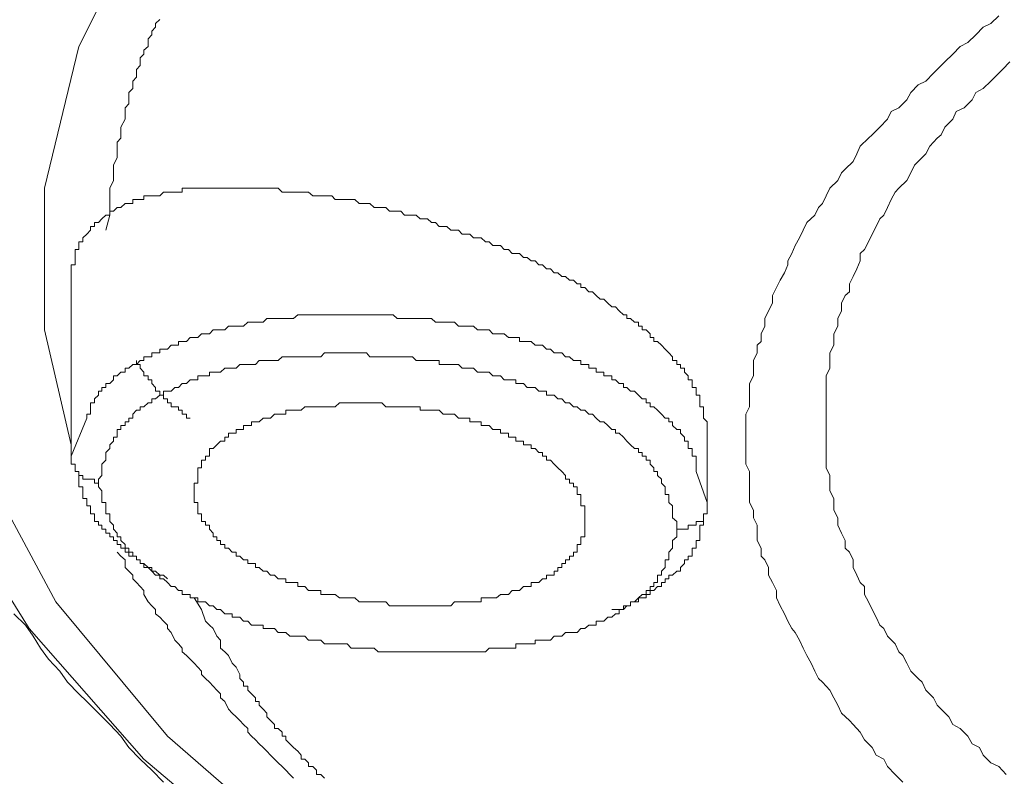
# Model space of a CAD drawing. Units: inches. Extents: x 6.9 to 89.9, y 222 to 281.2.
# Drawn here: x 73 to 74.1, y 263.7 to 264.5 of the extents above; entities that cross this region are included whole.
import ezdxf

# ---------------------------------------------------------------- set-up
doc = ezdxf.new("R2010")
doc.units = ezdxf.units.IN
doc.header["$MEASUREMENT"] = 0
doc.layers.add('图层 1', color=7, linetype='Continuous')

msp = doc.modelspace()

# ---------------------------------------------------------------- linework, layer by layer
at = {"layer": '图层 1', "lineweight": 9}
for points in [[(74.0975, 263.1755), (73.98, 263.2148), (73.7233, 263.3188), (73.4935, 263.4363), (73.2934, 263.5667), (73.1239, 263.71), (72.9936, 263.858), (72.8937, 264.0189), (72.8372, 264.1839), (72.8155, 264.3491), (72.8372, 264.5143), (72.8937, 264.6748), (72.9936, 264.8359), (73.1239, 264.9881), (73.2934, 265.127), (73.4935, 265.2575), (73.7233, 265.375), (73.98, 265.4794), (74.2625, 265.5662), (74.5577, 265.6315), (74.8705, 265.6837), (75.1882, 265.714), (75.5141, 265.7225)], [(75.5141, 265.5573), (75.2009, 265.5445), (74.8926, 265.5183), (74.5929, 265.4661), (74.3062, 265.3969), (74.041, 265.3139), (73.7977, 265.2097), (73.5848, 265.0922), (73.3981, 264.9618), (73.2458, 264.8228), (73.1287, 264.6748), (73.0501, 264.5184), (73.0112, 264.3577), (73.0112, 264.197), (73.0415, 264.0664)], [(73.0805, 264.31), (73.0853, 264.3272), (73.0853, 264.3403), (73.0853, 264.3491), (73.0853, 264.3577), (73.0894, 264.3665), (73.0894, 264.3751), (73.0894, 264.384), (73.0936, 264.3926), (73.0936, 264.4014), (73.0936, 264.4099), (73.0977, 264.4144), (73.0977, 264.4185), (73.0977, 264.423), (73.0977, 264.4271), (73.1025, 264.4359), (73.1025, 264.4404), (73.1025, 264.4447), (73.1025, 264.4491), (73.1066, 264.4533), (73.1066, 264.4579), (73.1066, 264.4621), (73.1066, 264.4665), (73.1111, 264.4707), (73.1111, 264.475), (73.1111, 264.4793), (73.1156, 264.4838), (73.1156, 264.4882), (73.1156, 264.4924), (73.1197, 264.4969), (73.1197, 264.501), (73.1197, 264.5056), (73.1239, 264.51), (73.1239, 264.5143), (73.1287, 264.5184), (73.1287, 264.5229), (73.1287, 264.5272), (73.1328, 264.5318), (73.1328, 264.536), (73.137, 264.5403), (73.137, 264.5446), (73.1418, 264.5491)], [(73.9845, 263.684), (73.9758, 263.6926), (73.9672, 263.7016), (73.9628, 263.71), (73.9541, 263.7143), (73.9497, 263.7231), (73.9411, 263.7319), (73.9362, 263.7407), (73.928, 263.7493), (73.9238, 263.7536), (73.9149, 263.7622), (73.9107, 263.771), (73.9063, 263.7796), (73.9018, 263.7882), (73.8932, 263.7972), (73.8887, 263.8013), (73.8846, 263.8097), (73.8804, 263.8189), (73.8756, 263.8275), (73.8715, 263.8359), (73.8673, 263.8449), (73.8625, 263.8535), (73.8584, 263.858), (73.8542, 263.8666), (73.8501, 263.875), (73.8453, 263.884), (73.8411, 263.8928), (73.8411, 263.9014), (73.8367, 263.9102), (73.8322, 263.9186), (73.8322, 263.9274), (73.8281, 263.9362), (73.8239, 263.9403), (73.8239, 263.9493), (73.8191, 263.9579), (73.8191, 263.9665), (73.8191, 263.9753), (73.815, 263.9839), (73.815, 263.9925), (73.8105, 264.0013), (73.8105, 264.0101), (73.8105, 264.0189), (73.8105, 264.0275), (73.8105, 264.0363), (73.8063, 264.0447), (73.8063, 264.0536), (73.8063, 264.0578), (73.8063, 264.0664), (73.8063, 264.0752), (73.8063, 264.0841), (73.8063, 264.0926), (73.8063, 264.1014), (73.8105, 264.1098), (73.8105, 264.1186), (73.8105, 264.1275), (73.8105, 264.1362), (73.815, 264.1448), (73.815, 264.1534), (73.815, 264.1622), (73.8191, 264.1708), (73.8191, 264.1796), (73.8239, 264.1839), (73.8239, 264.1925), (73.8281, 264.2014), (73.8281, 264.2101), (73.8322, 264.2187), (73.8367, 264.2275), (73.8367, 264.2361), (73.8411, 264.2449), (73.8453, 264.2535), (73.8501, 264.2619), (73.8542, 264.2709), (73.8542, 264.2753), (73.8584, 264.2838), (73.8625, 264.2926), (73.8673, 264.3014), (73.8715, 264.31), (73.8756, 264.3189), (73.8846, 264.3272), (73.8887, 264.3358), (73.8932, 264.3403), (73.8976, 264.3491), (73.9018, 264.3577), (73.9107, 264.3665), (73.9149, 264.3751), (73.919, 264.3794), (73.928, 264.3882), (73.9324, 264.3968), (73.9362, 264.4056), (73.9455, 264.4144), (73.9497, 264.4185), (73.9583, 264.4271), (73.9672, 264.4359), (73.9714, 264.4447), (73.98, 264.4491), (73.9889, 264.4579), (73.9934, 264.4665), (74.0017, 264.475), (74.0106, 264.4793), (74.0193, 264.4882), (74.0279, 264.4969), (74.032, 264.501), (74.041, 264.51), (74.0496, 264.5184), (74.0582, 264.5229), (74.0671, 264.5318), (74.0754, 264.5403), (74.0844, 264.5446), (74.0933, 264.5534)], [(74.1057, 264.501), (74.0975, 264.4924), (74.0888, 264.4838), (74.0844, 264.4793), (74.0754, 264.4707), (74.0671, 264.4665), (74.063, 264.4579), (74.0541, 264.4491), (74.0451, 264.4447), (74.041, 264.4359), (74.032, 264.4271), (74.0279, 264.4185), (74.0234, 264.4144), (74.0151, 264.4056), (74.0106, 264.3968), (74.0017, 264.3882), (73.9976, 264.384), (73.9934, 264.3751), (73.9889, 264.3665), (73.98, 264.3577), (73.9758, 264.3532), (73.9714, 264.3448), (73.9672, 264.3358), (73.9628, 264.3272), (73.9583, 264.3231), (73.9541, 264.3144), (73.9497, 264.3055), (73.9455, 264.297), (73.9411, 264.2881), (73.9362, 264.2838), (73.9362, 264.2753), (73.9324, 264.2664), (73.928, 264.2576), (73.9238, 264.2492), (73.9238, 264.2402), (73.919, 264.2361), (73.9149, 264.2275), (73.9149, 264.2187), (73.9107, 264.2101), (73.9107, 264.2014), (73.9063, 264.1925), (73.9063, 264.1839), (73.9063, 264.1796), (73.9018, 264.1708), (73.9018, 264.1622), (73.9018, 264.1534), (73.8976, 264.1448), (73.8976, 264.1362), (73.8976, 264.1275), (73.8976, 264.1229), (73.8976, 264.1143), (73.8976, 264.1058), (73.8976, 264.0969), (73.8976, 264.0884), (73.8976, 264.0797), (73.8976, 264.0709), (73.8976, 264.0623), (73.8976, 264.0578), (73.8976, 264.049), (73.8976, 264.0406), (73.9018, 264.0319), (73.9018, 264.023), (73.9018, 264.0142), (73.9063, 264.0056), (73.9063, 264.0013), (73.9063, 263.9925), (73.9107, 263.9839), (73.9107, 263.9753), (73.9149, 263.9665), (73.919, 263.9579), (73.919, 263.9493), (73.9238, 263.9448), (73.928, 263.9362), (73.928, 263.9274), (73.9324, 263.9186), (73.9362, 263.9102), (73.9411, 263.9057), (73.9411, 263.8969), (73.9455, 263.8885), (73.9497, 263.8797), (73.9541, 263.8711), (73.9583, 263.8621), (73.9628, 263.858), (73.9672, 263.8494), (73.9758, 263.8406), (73.98, 263.8318), (73.9845, 263.8275), (73.9889, 263.8189), (73.9934, 263.8097), (74.0017, 263.8013), (74.0062, 263.7972), (74.0106, 263.7882), (74.0193, 263.7796), (74.0234, 263.771), (74.0279, 263.7667), (74.0368, 263.7579), (74.041, 263.7493), (74.0496, 263.7448), (74.0582, 263.736), (74.063, 263.7274), (74.0713, 263.7231), (74.0754, 263.7143), (74.0844, 263.7057), (74.0933, 263.7016), (74.1016, 263.6926)], [(73.7626, 264.0752), (73.7626, 264.0797), (73.7626, 264.0841), (73.7626, 264.0884), (73.7626, 264.0926), (73.7585, 264.0969), (73.7585, 264.1014), (73.7585, 264.1058), (73.7585, 264.1098), (73.7543, 264.1098), (73.7543, 264.1143), (73.7543, 264.1186), (73.7543, 264.1229), (73.7502, 264.1229), (73.7502, 264.1275), (73.7502, 264.1317), (73.7454, 264.1317), (73.7454, 264.1362), (73.7454, 264.1403), (73.7412, 264.1403), (73.7412, 264.1448), (73.7368, 264.1491), (73.7368, 264.1534), (73.7323, 264.1534), (73.7323, 264.1577), (73.7281, 264.1577), (73.7281, 264.1622), (73.7233, 264.1622), (73.7233, 264.1665), (73.7192, 264.1708), (73.7151, 264.1751), (73.7109, 264.1796), (73.7064, 264.1839), (73.702, 264.1839), (73.702, 264.1882), (73.6978, 264.1882), (73.6978, 264.1925), (73.6933, 264.197), (73.6889, 264.197), (73.6889, 264.2014), (73.6847, 264.2014), (73.6847, 264.2056), (73.6803, 264.2056), (73.6758, 264.2101), (73.6716, 264.2101), (73.6716, 264.2142), (73.6675, 264.2142), (73.6627, 264.2187), (73.6586, 264.223), (73.6544, 264.223), (73.6499, 264.2275), (73.6455, 264.2318), (73.6413, 264.2318), (73.6368, 264.2361), (73.6324, 264.2402), (73.6282, 264.2402), (73.6238, 264.2449), (73.6193, 264.2449), (73.6193, 264.2492), (73.6151, 264.2492), (73.611, 264.2535), (73.6065, 264.2535), (73.6021, 264.2576), (73.5976, 264.2576), (73.5934, 264.2619), (73.589, 264.2619), (73.5848, 264.2664), (73.5803, 264.2664), (73.5759, 264.2709), (73.5717, 264.2709), (73.5676, 264.2753), (73.5631, 264.2753), (73.5586, 264.2793), (73.5542, 264.2793), (73.5497, 264.2838), (73.5456, 264.2838), (73.5414, 264.2838), (73.5373, 264.2881), (73.5325, 264.2881), (73.5283, 264.2926), (73.5238, 264.2926), (73.5194, 264.2926), (73.5152, 264.297), (73.5111, 264.297), (73.5063, 264.3014), (73.5021, 264.3014), (73.4977, 264.3014), (73.4935, 264.3055), (73.4891, 264.3055), (73.4849, 264.3055), (73.4804, 264.31), (73.476, 264.31), (73.4718, 264.31), (73.4674, 264.3144), (73.4632, 264.3144), (73.4587, 264.3144), (73.4546, 264.3189), (73.4498, 264.3189), (73.4456, 264.3231), (73.4415, 264.3231), (73.437, 264.3231), (73.4326, 264.3272), (73.4284, 264.3272), (73.4236, 264.3272), (73.4195, 264.3272), (73.4153, 264.3317), (73.4109, 264.3317), (73.4064, 264.3317), (73.4022, 264.3317), (73.3981, 264.3358), (73.3936, 264.3358), (73.3895, 264.3358), (73.385, 264.3358), (73.3802, 264.3403), (73.3761, 264.3403), (73.3719, 264.3403), (73.3678, 264.3403), (73.363, 264.3448), (73.3588, 264.3448), (73.3544, 264.3448), (73.3499, 264.3448), (73.3457, 264.3448), (73.3409, 264.3448), (73.3368, 264.3491), (73.3326, 264.3491), (73.3285, 264.3491), (73.3244, 264.3491), (73.3196, 264.3491), (73.3154, 264.3491), (73.3106, 264.3532), (73.3065, 264.3532), (73.3023, 264.3532), (73.2982, 264.3532), (73.2934, 264.3532), (73.2892, 264.3532), (73.2848, 264.3532), (73.2806, 264.3532), (73.2761, 264.3577), (73.272, 264.3577), (73.2672, 264.3577), (73.2631, 264.3577), (73.2589, 264.3577), (73.2544, 264.3577), (73.2503, 264.3577), (73.2458, 264.3577), (73.2417, 264.3577), (73.2369, 264.3577), (73.2327, 264.3577), (73.2286, 264.3577), (73.2241, 264.3577), (73.2196, 264.3577), (73.2155, 264.3577), (73.2107, 264.3577), (73.2066, 264.3577), (73.2024, 264.3577), (73.1983, 264.3577), (73.1935, 264.3577), (73.1893, 264.3577), (73.1849, 264.3577), (73.1807, 264.3577), (73.1762, 264.3577), (73.1721, 264.3577), (73.1673, 264.3577), (73.1673, 264.3532), (73.1631, 264.3532), (73.159, 264.3532), (73.1549, 264.3532), (73.1504, 264.3532), (73.1459, 264.3532), (73.1418, 264.3491), (73.137, 264.3491), (73.1328, 264.3491), (73.1287, 264.3491), (73.1239, 264.3491), (73.1239, 264.3448), (73.1197, 264.3448), (73.1156, 264.3448), (73.1111, 264.3448), (73.1111, 264.3403), (73.1066, 264.3403), (73.1025, 264.3403), (73.0977, 264.3358), (73.0936, 264.3358), (73.0894, 264.3317), (73.0853, 264.3317), (73.0853, 264.3272), (73.0805, 264.3272), (73.0763, 264.3231), (73.0722, 264.3189), (73.0677, 264.3189), (73.0677, 264.3144), (73.0632, 264.3144), (73.0632, 264.31), (73.0591, 264.3055), (73.0546, 264.3014), (73.0546, 264.297), (73.0501, 264.297), (73.0501, 264.2926), (73.0501, 264.2881), (73.046, 264.2881), (73.046, 264.2838), (73.046, 264.2793), (73.046, 264.2753), (73.046, 264.2709), (73.0415, 264.2709), (73.0415, 264.2664), (73.0415, 264.2619), (73.0415, 264.2576)], [(73.0415, 264.2576), (73.0415, 264.0536)], [(73.7502, 264.0363), (73.7502, 264.0406), (73.7502, 264.0447), (73.7502, 264.049), (73.7502, 264.0536), (73.7454, 264.0536), (73.7454, 264.0578), (73.7454, 264.0623), (73.7412, 264.0623), (73.7412, 264.0664), (73.7412, 264.0709), (73.7368, 264.0709), (73.7368, 264.0752), (73.7323, 264.0797), (73.7323, 264.0841), (73.7281, 264.0841), (73.7233, 264.0884), (73.7233, 264.0926), (73.7192, 264.0926), (73.7192, 264.0969), (73.7151, 264.0969), (73.7109, 264.1014), (73.7064, 264.1058), (73.702, 264.1098), (73.6978, 264.1098), (73.6978, 264.1143), (73.6933, 264.1143), (73.6933, 264.1186), (73.6889, 264.1186), (73.6847, 264.1229), (73.6803, 264.1275), (73.6758, 264.1275), (73.6716, 264.1317), (73.6675, 264.1317), (73.6675, 264.1362), (73.6627, 264.1362), (73.6586, 264.1403), (73.6544, 264.1403), (73.6544, 264.1448), (73.6499, 264.1448), (73.6455, 264.1448), (73.6455, 264.1491), (73.6413, 264.1491), (73.6368, 264.1491), (73.6368, 264.1534), (73.6324, 264.1534), (73.6282, 264.1534), (73.6282, 264.1577), (73.6238, 264.1577), (73.6193, 264.1577), (73.6193, 264.1622), (73.6151, 264.1622), (73.611, 264.1622), (73.6065, 264.1665), (73.6021, 264.1665), (73.5976, 264.1708), (73.5934, 264.1708), (73.589, 264.1708), (73.5848, 264.1751), (73.5803, 264.1751), (73.5759, 264.1796), (73.5717, 264.1796), (73.5676, 264.1796), (73.5631, 264.1839), (73.5586, 264.1839), (73.5542, 264.1839), (73.5497, 264.1839), (73.5497, 264.1882), (73.5456, 264.1882), (73.5414, 264.1882), (73.5373, 264.1882), (73.5325, 264.1925), (73.5283, 264.1925), (73.5238, 264.1925), (73.5194, 264.1925), (73.5152, 264.197), (73.5111, 264.197), (73.5063, 264.197), (73.5021, 264.197), (73.4977, 264.2014), (73.4935, 264.2014), (73.4891, 264.2014), (73.4849, 264.2014), (73.4804, 264.2014), (73.476, 264.2056), (73.4718, 264.2056), (73.4674, 264.2056), (73.4632, 264.2056), (73.4587, 264.2056), (73.4546, 264.2056), (73.4498, 264.2101), (73.4456, 264.2101), (73.4415, 264.2101), (73.437, 264.2101), (73.4326, 264.2101), (73.4284, 264.2101), (73.4236, 264.2101), (73.4195, 264.2101), (73.4153, 264.2101), (73.4109, 264.2101), (73.4064, 264.2142), (73.4022, 264.2142), (73.3981, 264.2142), (73.3936, 264.2142), (73.3895, 264.2142), (73.385, 264.2142), (73.3802, 264.2142), (73.3761, 264.2142), (73.3719, 264.2142), (73.3678, 264.2142), (73.363, 264.2142), (73.3588, 264.2142), (73.3544, 264.2142), (73.3499, 264.2142), (73.3457, 264.2142), (73.3409, 264.2142), (73.3368, 264.2142), (73.3326, 264.2142), (73.3285, 264.2142), (73.3244, 264.2142), (73.3196, 264.2142), (73.3154, 264.2142), (73.3106, 264.2142), (73.3065, 264.2142), (73.3023, 264.2142), (73.2982, 264.2142), (73.2934, 264.2101), (73.2892, 264.2101), (73.2848, 264.2101), (73.2806, 264.2101), (73.2761, 264.2101), (73.272, 264.2101), (73.2672, 264.2101), (73.2631, 264.2101), (73.2589, 264.2056), (73.2544, 264.2056), (73.2503, 264.2056), (73.2458, 264.2056), (73.2417, 264.2056), (73.2369, 264.2014), (73.2327, 264.2014), (73.2286, 264.2014), (73.2241, 264.2014), (73.2196, 264.2014), (73.2155, 264.197), (73.2107, 264.197), (73.2066, 264.197), (73.2024, 264.197), (73.1983, 264.1925), (73.1935, 264.1925), (73.1893, 264.1925), (73.1849, 264.1882), (73.1807, 264.1882), (73.1762, 264.1882), (73.1721, 264.1839), (73.1673, 264.1839), (73.1631, 264.1839), (73.1631, 264.1796), (73.159, 264.1796), (73.1549, 264.1796), (73.1504, 264.1751), (73.1459, 264.1751), (73.1418, 264.1751), (73.1418, 264.1708), (73.137, 264.1708), (73.1328, 264.1708), (73.1328, 264.1665), (73.1287, 264.1665), (73.1239, 264.1665), (73.1239, 264.1622), (73.1197, 264.1622), (73.1156, 264.1577), (73.1111, 264.1577), (73.1066, 264.1534), (73.1025, 264.1534), (73.1025, 264.1491), (73.0977, 264.1491), (73.0936, 264.1448), (73.0894, 264.1448), (73.0894, 264.1403), (73.0853, 264.1362), (73.0805, 264.1362), (73.0805, 264.1317), (73.0763, 264.1317), (73.0763, 264.1275), (73.0722, 264.1275), (73.0722, 264.1229), (73.0677, 264.1186), (73.0677, 264.1143), (73.0632, 264.1143), (73.0632, 264.1098), (73.0632, 264.1058), (73.0632, 264.1014), (73.0591, 264.1014), (73.0591, 264.0969)], [(73.7281, 263.9708), (73.7281, 263.9753), (73.7281, 263.9796), (73.7233, 263.9839), (73.7233, 263.9884), (73.7233, 263.9925), (73.7233, 263.9972), (73.7192, 264.0013), (73.7192, 264.0056), (73.7192, 264.0101), (73.7151, 264.0101), (73.7151, 264.0142), (73.7151, 264.0189), (73.7109, 264.023), (73.7109, 264.0275), (73.7064, 264.0319), (73.7064, 264.0363), (73.702, 264.0363), (73.702, 264.0406), (73.6978, 264.0447), (73.6978, 264.049), (73.6933, 264.049), (73.6933, 264.0536), (73.6889, 264.0536), (73.6889, 264.0578), (73.6847, 264.0578), (73.6847, 264.0623), (73.6803, 264.0623), (73.6758, 264.0664), (73.6716, 264.0709), (73.6675, 264.0752), (73.6627, 264.0797), (73.6586, 264.0797), (73.6586, 264.0841), (73.6544, 264.0841), (73.6499, 264.0884), (73.6455, 264.0926), (73.6413, 264.0926), (73.6368, 264.0969), (73.6324, 264.1014), (73.6282, 264.1014), (73.6238, 264.1058), (73.6193, 264.1058), (73.6151, 264.1098), (73.611, 264.1098), (73.6065, 264.1143), (73.6021, 264.1143), (73.5976, 264.1186), (73.5934, 264.1186), (73.589, 264.1229), (73.5848, 264.1229), (73.5803, 264.1229), (73.5803, 264.1275), (73.5759, 264.1275), (73.5717, 264.1275), (73.5676, 264.1317), (73.5631, 264.1317), (73.5586, 264.1317), (73.5542, 264.1362), (73.5497, 264.1362), (73.5456, 264.1362), (73.5456, 264.1403), (73.5414, 264.1403), (73.5373, 264.1403), (73.5325, 264.1403), (73.5283, 264.1448), (73.5238, 264.1448), (73.5194, 264.1448), (73.5152, 264.1491), (73.5111, 264.1491), (73.5063, 264.1491), (73.5021, 264.1491), (73.4977, 264.1534), (73.4935, 264.1534), (73.4891, 264.1534), (73.4849, 264.1534), (73.4804, 264.1577), (73.476, 264.1577), (73.4718, 264.1577), (73.4674, 264.1577), (73.4632, 264.1577), (73.4587, 264.1577), (73.4587, 264.1622), (73.4546, 264.1622), (73.4498, 264.1622), (73.4456, 264.1622), (73.4415, 264.1622), (73.437, 264.1622), (73.4326, 264.1622), (73.4284, 264.1665), (73.4236, 264.1665), (73.4195, 264.1665), (73.4153, 264.1665), (73.4109, 264.1665), (73.4064, 264.1665), (73.4022, 264.1665), (73.3981, 264.1665), (73.3936, 264.1665), (73.3895, 264.1665), (73.385, 264.1665), (73.3802, 264.1665), (73.3761, 264.1708), (73.3719, 264.1708), (73.3678, 264.1708), (73.363, 264.1708), (73.3588, 264.1708), (73.3544, 264.1708), (73.3499, 264.1708), (73.3457, 264.1708), (73.3409, 264.1708), (73.3368, 264.1708), (73.3326, 264.1708), (73.3285, 264.1708), (73.3244, 264.1665), (73.3196, 264.1665), (73.3154, 264.1665), (73.3106, 264.1665), (73.3065, 264.1665), (73.3023, 264.1665), (73.2982, 264.1665), (73.2934, 264.1665), (73.2892, 264.1665), (73.2848, 264.1665), (73.2806, 264.1665), (73.2761, 264.1622), (73.272, 264.1622), (73.2672, 264.1622), (73.2631, 264.1622), (73.2589, 264.1622), (73.2544, 264.1622), (73.2503, 264.1577), (73.2458, 264.1577), (73.2417, 264.1577), (73.2369, 264.1577), (73.2327, 264.1577), (73.2286, 264.1534), (73.2241, 264.1534), (73.2196, 264.1534), (73.2155, 264.1534), (73.2107, 264.1491), (73.2066, 264.1491), (73.2024, 264.1491), (73.1983, 264.1491), (73.1983, 264.1448), (73.1935, 264.1448), (73.1893, 264.1448), (73.1849, 264.1448), (73.1849, 264.1403), (73.1807, 264.1403), (73.1762, 264.1403), (73.1721, 264.1362), (73.1673, 264.1362), (73.1631, 264.1317), (73.159, 264.1317), (73.1549, 264.1275), (73.1504, 264.1275), (73.1459, 264.1275), (73.1459, 264.1229), (73.1418, 264.1229), (73.137, 264.1186), (73.1328, 264.1186), (73.1328, 264.1143), (73.1287, 264.1143), (73.1239, 264.1098), (73.1197, 264.1098), (73.1197, 264.1058), (73.1156, 264.1058), (73.1111, 264.1014), (73.1111, 264.0969), (73.1066, 264.0969), (73.1066, 264.0926), (73.1025, 264.0926), (73.1025, 264.0884), (73.0977, 264.0884), (73.0977, 264.0841), (73.0936, 264.0841), (73.0936, 264.0797), (73.0936, 264.0752), (73.0894, 264.0752), (73.0894, 264.0709), (73.0853, 264.0664), (73.0853, 264.0623), (73.0805, 264.0578), (73.0805, 264.0536), (73.0805, 264.049), (73.0763, 264.0447), (73.0763, 264.0406), (73.0763, 264.0363), (73.0763, 264.0319), (73.0722, 264.0275), (73.0722, 264.023)], [(73.1762, 264.0969), (73.1721, 264.0969), (73.1721, 264.1014), (73.1673, 264.1014), (73.1673, 264.1058), (73.1631, 264.1058), (73.1631, 264.1098), (73.159, 264.1098), (73.1549, 264.1098), (73.1549, 264.1143), (73.1504, 264.1143), (73.1504, 264.1186), (73.1459, 264.1186), (73.1459, 264.1229), (73.1418, 264.1229), (73.1418, 264.1275), (73.137, 264.1275), (73.137, 264.1317), (73.1328, 264.1362), (73.1328, 264.1403), (73.1287, 264.1403), (73.1287, 264.1448), (73.1239, 264.1448), (73.1239, 264.1491), (73.1197, 264.1534), (73.1197, 264.1577), (73.1156, 264.1577), (73.1156, 264.1622)], [(73.1807, 264.0142), (73.1807, 264.0189), (73.1807, 264.023), (73.1849, 264.023), (73.1849, 264.0275), (73.1849, 264.0319), (73.1849, 264.0363), (73.1849, 264.0406), (73.1893, 264.0406), (73.1893, 264.0447), (73.1893, 264.049), (73.1935, 264.049), (73.1935, 264.0536), (73.1983, 264.0536), (73.1983, 264.0578), (73.1983, 264.0623), (73.2024, 264.0623), (73.2066, 264.0664), (73.2107, 264.0709), (73.2155, 264.0709), (73.2155, 264.0752), (73.2196, 264.0752), (73.2196, 264.0797), (73.2241, 264.0797), (73.2286, 264.0797), (73.2286, 264.0841), (73.2327, 264.0841), (73.2369, 264.0841), (73.2369, 264.0884), (73.2417, 264.0884), (73.2458, 264.0884), (73.2458, 264.0926), (73.2503, 264.0926), (73.2544, 264.0926), (73.2589, 264.0969), (73.2631, 264.0969), (73.2672, 264.0969), (73.272, 264.1014), (73.2761, 264.1014), (73.2806, 264.1014), (73.2848, 264.1014), (73.2848, 264.1058), (73.2892, 264.1058), (73.2934, 264.1058), (73.2982, 264.1058), (73.3023, 264.1058), (73.3065, 264.1098), (73.3106, 264.1098), (73.3154, 264.1098), (73.3196, 264.1098), (73.3244, 264.1098), (73.3285, 264.1098), (73.3326, 264.1098), (73.3368, 264.1098), (73.3409, 264.1098), (73.3457, 264.1143), (73.3499, 264.1143), (73.3544, 264.1143), (73.3588, 264.1143), (73.363, 264.1143), (73.3678, 264.1143), (73.3719, 264.1143), (73.3761, 264.1143), (73.3802, 264.1143), (73.385, 264.1143), (73.3895, 264.1143), (73.3936, 264.1143), (73.3981, 264.1098), (73.4022, 264.1098), (73.4064, 264.1098), (73.4109, 264.1098), (73.4153, 264.1098), (73.4195, 264.1098), (73.4236, 264.1098), (73.4284, 264.1098), (73.4326, 264.1098), (73.437, 264.1098), (73.437, 264.1058), (73.4415, 264.1058), (73.4456, 264.1058), (73.4498, 264.1058), (73.4546, 264.1058), (73.4587, 264.1058), (73.4632, 264.1014), (73.4674, 264.1014), (73.4718, 264.1014), (73.476, 264.1014), (73.4804, 264.0969), (73.4849, 264.0969), (73.4891, 264.0969), (73.4935, 264.0969), (73.4935, 264.0926), (73.4977, 264.0926), (73.5021, 264.0926), (73.5063, 264.0926), (73.5063, 264.0884), (73.5111, 264.0884), (73.5152, 264.0884), (73.5194, 264.0841), (73.5238, 264.0841), (73.5283, 264.0841), (73.5283, 264.0797), (73.5325, 264.0797), (73.5373, 264.0797), (73.5373, 264.0752), (73.5414, 264.0752), (73.5456, 264.0752), (73.5456, 264.0709), (73.5497, 264.0709), (73.5542, 264.0709), (73.5542, 264.0664), (73.5586, 264.0664), (73.5631, 264.0664), (73.5631, 264.0623), (73.5676, 264.0623), (73.5717, 264.0578), (73.5759, 264.0578), (73.5759, 264.0536), (73.5803, 264.0536), (73.5803, 264.049), (73.5848, 264.049), (73.589, 264.0447), (73.5934, 264.0406), (73.5976, 264.0363), (73.6021, 264.0319), (73.6021, 264.0275), (73.6065, 264.0275), (73.6065, 264.023), (73.611, 264.023), (73.611, 264.0189), (73.6151, 264.0189), (73.6151, 264.0142), (73.6151, 264.0101), (73.6193, 264.0101), (73.6193, 264.0056), (73.6193, 264.0013), (73.6193, 263.9972), (73.6238, 263.9972), (73.6238, 263.9925), (73.6238, 263.9884), (73.6238, 263.9839), (73.6238, 263.9796), (73.6238, 263.9753), (73.6238, 263.9708), (73.6238, 263.9665), (73.6238, 263.9622), (73.6193, 263.9622), (73.6193, 263.9579), (73.6193, 263.9536), (73.6151, 263.9536), (73.6151, 263.9493), (73.6151, 263.9448), (73.611, 263.9448), (73.611, 263.9403), (73.6065, 263.9403), (73.6065, 263.9362), (73.6021, 263.9362), (73.6021, 263.9319), (73.5976, 263.9319), (73.5976, 263.9274), (73.5934, 263.9274), (73.5934, 263.9231), (73.589, 263.9231), (73.589, 263.9186), (73.5848, 263.9186), (73.5803, 263.9186), (73.5803, 263.9145), (73.5759, 263.9145), (73.5717, 263.9102), (73.5676, 263.9102), (73.5631, 263.9102), (73.5631, 263.9057), (73.5586, 263.9057), (73.5542, 263.9057), (73.5497, 263.9014), (73.5456, 263.9014), (73.5414, 263.9014), (73.5373, 263.8969), (73.5325, 263.8969), (73.5283, 263.8969), (73.5238, 263.8928), (73.5194, 263.8928), (73.5152, 263.8928), (73.5111, 263.8928), (73.5063, 263.8928), (73.5063, 263.8885), (73.5021, 263.8885), (73.4977, 263.8885), (73.4935, 263.8885), (73.4891, 263.8885), (73.4849, 263.8885), (73.4804, 263.8885), (73.476, 263.8885), (73.4718, 263.884), (73.4674, 263.884), (73.4632, 263.884), (73.4587, 263.884), (73.4546, 263.884), (73.4498, 263.884), (73.4456, 263.884), (73.4415, 263.884), (73.437, 263.884), (73.4326, 263.884), (73.4284, 263.884), (73.4236, 263.884), (73.4195, 263.884), (73.4153, 263.884), (73.4109, 263.884), (73.4064, 263.884), (73.4022, 263.884), (73.3981, 263.8885), (73.3936, 263.8885), (73.3895, 263.8885), (73.385, 263.8885), (73.3802, 263.8885), (73.3761, 263.8885), (73.3719, 263.8885), (73.3678, 263.8885), (73.363, 263.8928), (73.3588, 263.8928), (73.3544, 263.8928), (73.3499, 263.8928), (73.3457, 263.8928), (73.3409, 263.8969), (73.3368, 263.8969), (73.3326, 263.8969), (73.3285, 263.8969), (73.3244, 263.8969), (73.3244, 263.9014), (73.3196, 263.9014), (73.3154, 263.9014), (73.3106, 263.9014), (73.3065, 263.9057), (73.3023, 263.9057), (73.2982, 263.9057), (73.2982, 263.9102), (73.2934, 263.9102), (73.2892, 263.9102), (73.2848, 263.9102), (73.2848, 263.9145), (73.2806, 263.9145), (73.2761, 263.9145), (73.272, 263.9186), (73.2672, 263.9186), (73.2631, 263.9231), (73.2589, 263.9231), (73.2544, 263.9274), (73.2503, 263.9274), (73.2503, 263.9319), (73.2458, 263.9319), (73.2417, 263.9319), (73.2417, 263.9362), (73.2369, 263.9362), (73.2327, 263.9403), (73.2286, 263.9403), (73.2286, 263.9448), (73.2241, 263.9448), (73.2196, 263.9493), (73.2155, 263.9493), (73.2155, 263.9536), (73.2107, 263.9536), (73.2107, 263.9579), (73.2066, 263.9579), (73.2066, 263.9622), (73.2024, 263.9622), (73.2024, 263.9665), (73.1983, 263.9708), (73.1983, 263.9753), (73.1935, 263.9753), (73.1935, 263.9796), (73.1893, 263.9796), (73.1893, 263.9839), (73.1893, 263.9884), (73.1849, 263.9884), (73.1849, 263.9925), (73.1849, 263.9972), (73.1849, 264.0013), (73.1807, 264.0013), (73.1807, 264.0056), (73.1807, 264.0101), (73.1807, 264.0142), (73.1807, 264.0142)], [(73.0591, 264.0969), (73.0415, 264.0536)], [(73.7626, 264.0013), (73.7626, 264.0752)], [(74.0975, 263.2015), (73.9889, 263.2404), (73.7368, 263.3405), (73.5111, 263.4625), (73.3154, 263.5927), (73.1504, 263.736), (73.024, 263.8885), (72.9375, 264.049)], [(73.0722, 264.023), (73.0677, 264.023), (73.0677, 264.0275), (73.0632, 264.0275), (73.0591, 264.0275), (73.0546, 264.0275), (73.0546, 264.0319), (73.0501, 264.0319), (73.0501, 264.0363), (73.046, 264.0363), (73.046, 264.0406), (73.046, 264.0447), (73.0415, 264.0447), (73.0415, 264.049), (73.0415, 264.0536)], [(73.0501, 264.0363), (73.0501, 264.0319), (73.0501, 264.0275), (73.0501, 264.023), (73.0501, 264.0189), (73.0546, 264.0189), (73.0546, 264.0142), (73.0546, 264.0101), (73.0546, 264.0056), (73.0591, 264.0056), (73.0591, 264.0013), (73.0591, 263.9972), (73.0632, 263.9972), (73.0632, 263.9925), (73.0632, 263.9884), (73.0677, 263.9884), (73.0677, 263.9839), (73.0677, 263.9796), (73.0722, 263.9796), (73.0722, 263.9753), (73.0763, 263.9753), (73.0763, 263.9708), (73.0805, 263.9708), (73.0805, 263.9665), (73.0853, 263.9665), (73.0853, 263.9622), (73.0894, 263.9622), (73.0894, 263.9579), (73.0936, 263.9579), (73.0936, 263.9536), (73.0977, 263.9536), (73.0977, 263.9493), (73.1025, 263.9493), (73.1025, 263.9448), (73.1066, 263.9448), (73.1066, 263.9403), (73.1111, 263.9403), (73.1156, 263.9403), (73.1156, 263.9362), (73.1197, 263.9362), (73.1197, 263.9319), (73.1239, 263.9319), (73.1287, 263.9274), (73.1328, 263.9274), (73.1328, 263.9231), (73.137, 263.9231), (73.1418, 263.9186), (73.1459, 263.9186), (73.1504, 263.9145)], [(73.7626, 264.0013), (73.7502, 264.0363)], [(73.0722, 264.023), (73.0722, 264.0189), (73.0763, 264.0142), (73.0763, 264.0101), (73.0763, 264.0056), (73.0763, 264.0013), (73.0805, 264.0013), (73.0805, 263.9972), (73.0805, 263.9925), (73.0805, 263.9884), (73.0853, 263.9884), (73.0853, 263.9839), (73.0853, 263.9796), (73.0894, 263.9753), (73.0894, 263.9708), (73.0936, 263.9665), (73.0936, 263.9622), (73.0977, 263.9622), (73.0977, 263.9579), (73.1025, 263.9536), (73.1025, 263.9493), (73.1066, 263.9493), (73.1066, 263.9448), (73.1111, 263.9448), (73.1111, 263.9403), (73.1156, 263.9403), (73.1156, 263.9362), (73.1197, 263.9362), (73.1197, 263.9319), (73.1239, 263.9319), (73.1239, 263.9274), (73.1287, 263.9274), (73.1328, 263.9231), (73.137, 263.9186), (73.1418, 263.9186), (73.1418, 263.9145), (73.1459, 263.9145), (73.1504, 263.9102), (73.1549, 263.9057), (73.159, 263.9057), (73.1631, 263.9014), (73.1673, 263.9014), (73.1673, 263.8969), (73.1721, 263.8969), (73.1762, 263.8969), (73.1762, 263.8928), (73.1807, 263.8928), (73.1849, 263.8928), (73.1849, 263.8885), (73.1893, 263.8885), (73.1935, 263.8885), (73.1983, 263.884), (73.2024, 263.884), (73.2066, 263.8797), (73.2107, 263.8797), (73.2155, 263.875), (73.2196, 263.875), (73.2241, 263.875), (73.2241, 263.8711), (73.2286, 263.8711), (73.2327, 263.8711), (73.2369, 263.8666), (73.2417, 263.8666), (73.2458, 263.8621), (73.2503, 263.8621), (73.2544, 263.8621), (73.2589, 263.8621), (73.2589, 263.858), (73.2631, 263.858), (73.2672, 263.858), (73.272, 263.858), (73.2761, 263.8535), (73.2806, 263.8535), (73.2848, 263.8535), (73.2892, 263.8494), (73.2934, 263.8494), (73.2982, 263.8494), (73.3023, 263.8494), (73.3065, 263.8494), (73.3106, 263.8449), (73.3154, 263.8449), (73.3196, 263.8449), (73.3244, 263.8449), (73.3285, 263.8406), (73.3326, 263.8406), (73.3368, 263.8406), (73.3409, 263.8406), (73.3457, 263.8406), (73.3499, 263.8406), (73.3544, 263.8406), (73.3588, 263.8359), (73.363, 263.8359), (73.3678, 263.8359), (73.3719, 263.8359), (73.3761, 263.8359), (73.3802, 263.8359), (73.385, 263.8359), (73.3895, 263.8318), (73.3936, 263.8318), (73.3981, 263.8318), (73.4022, 263.8318), (73.4064, 263.8318), (73.4109, 263.8318), (73.4153, 263.8318), (73.4195, 263.8318), (73.4236, 263.8318), (73.4284, 263.8318), (73.4326, 263.8318), (73.437, 263.8318), (73.4415, 263.8318), (73.4456, 263.8318), (73.4498, 263.8318), (73.4546, 263.8318), (73.4587, 263.8318), (73.4632, 263.8318), (73.4674, 263.8318), (73.4718, 263.8318), (73.476, 263.8318), (73.4804, 263.8318), (73.4849, 263.8318), (73.4891, 263.8318), (73.4935, 263.8318), (73.4977, 263.8318), (73.5021, 263.8318), (73.5063, 263.8318), (73.5111, 263.8318), (73.5152, 263.8359), (73.5194, 263.8359), (73.5238, 263.8359), (73.5283, 263.8359), (73.5325, 263.8359), (73.5373, 263.8359), (73.5414, 263.8359), (73.5456, 263.8359), (73.5456, 263.8406), (73.5497, 263.8406), (73.5542, 263.8406), (73.5586, 263.8406), (73.5631, 263.8406), (73.5676, 263.8406), (73.5676, 263.8449), (73.5717, 263.8449), (73.5759, 263.8449), (73.5803, 263.8449), (73.5848, 263.8449), (73.589, 263.8494), (73.5934, 263.8494), (73.5976, 263.8494), (73.6021, 263.8535), (73.6065, 263.8535), (73.611, 263.8535), (73.6151, 263.8535), (73.6193, 263.858), (73.6238, 263.858), (73.6282, 263.8621), (73.6324, 263.8621), (73.6368, 263.8621), (73.6368, 263.8666), (73.6413, 263.8666), (73.6455, 263.8666), (73.6499, 263.8711), (73.6544, 263.8711), (73.6586, 263.875), (73.6627, 263.875), (73.6627, 263.8797), (73.6675, 263.8797), (73.6716, 263.884), (73.6758, 263.884), (73.6758, 263.8885), (73.6803, 263.8885), (73.6847, 263.8928), (73.6889, 263.8969), (73.6933, 263.8969), (73.6933, 263.9014), (73.6978, 263.9014), (73.6978, 263.9057), (73.702, 263.9057), (73.702, 263.9102), (73.7064, 263.9102), (73.7064, 263.9145), (73.7064, 263.9186), (73.7109, 263.9186), (73.7109, 263.9231), (73.7151, 263.9274), (73.7151, 263.9319), (73.7151, 263.9362), (73.7192, 263.9362), (73.7192, 263.9403), (73.7192, 263.9448), (73.7233, 263.9493), (73.7233, 263.9536), (73.7233, 263.9579), (73.7281, 263.9622), (73.7281, 263.9665), (73.7281, 263.9708)], [(73.7626, 264.0013), (73.7626, 263.9972), (73.7626, 263.9925), (73.7626, 263.9884), (73.7585, 263.9884), (73.7585, 263.9839), (73.7585, 263.9796), (73.7543, 263.9796), (73.7502, 263.9796), (73.7502, 263.9753), (73.7454, 263.9753), (73.7412, 263.9753), (73.7412, 263.9708), (73.7368, 263.9708), (73.7323, 263.9708), (73.7281, 263.9708)], [(73.6544, 263.8797), (73.6586, 263.8797), (73.6627, 263.8797), (73.6675, 263.8797), (73.6675, 263.884), (73.6716, 263.884), (73.6758, 263.884), (73.6758, 263.8885), (73.6803, 263.8885), (73.6847, 263.8885), (73.6847, 263.8928), (73.6889, 263.8928), (73.6933, 263.8928), (73.6933, 263.8969), (73.6978, 263.8969), (73.6978, 263.9014), (73.702, 263.9014), (73.7064, 263.9057), (73.7109, 263.9057), (73.7109, 263.9102), (73.7151, 263.9102), (73.7151, 263.9145), (73.7192, 263.9145), (73.7192, 263.9186), (73.7233, 263.9186), (73.7281, 263.9231), (73.7323, 263.9231), (73.7323, 263.9274), (73.7368, 263.9319), (73.7368, 263.9362), (73.7412, 263.9362), (73.7412, 263.9403), (73.7454, 263.9403), (73.7454, 263.9448), (73.7454, 263.9493), (73.7502, 263.9493), (73.7502, 263.9536), (73.7502, 263.9579), (73.7543, 263.9579), (73.7543, 263.9622), (73.7543, 263.9665), (73.7543, 263.9708), (73.7543, 263.9753), (73.7585, 263.9753), (73.7585, 263.9796), (73.7585, 263.9839)], [(73.0936, 263.9448), (73.0977, 263.9403), (73.1025, 263.9362), (73.1025, 263.9274), (73.1066, 263.9231), (73.1111, 263.9186), (73.1111, 263.9145), (73.1156, 263.9102), (73.1197, 263.9057), (73.1239, 263.9014), (73.1239, 263.8969), (73.1287, 263.8885), (73.1328, 263.884), (73.137, 263.8797), (73.137, 263.875), (73.1418, 263.8711), (73.1459, 263.8666), (73.1504, 263.8621), (73.1504, 263.858), (73.1549, 263.8535), (73.159, 263.8449), (73.1631, 263.8406), (73.1673, 263.8359), (73.1673, 263.8318), (73.1721, 263.8275), (73.1762, 263.8232), (73.1807, 263.8189), (73.1849, 263.8144), (73.1893, 263.8097), (73.1893, 263.8058), (73.1935, 263.8013), (73.1983, 263.7972), (73.2024, 263.7927), (73.2066, 263.7882), (73.2107, 263.7839), (73.2107, 263.7796), (73.2155, 263.7755), (73.2196, 263.7667), (73.2241, 263.7622), (73.2286, 263.7579), (73.2327, 263.7536), (73.2369, 263.7493), (73.2417, 263.7448), (73.2417, 263.7407), (73.2458, 263.736), (73.2503, 263.7319), (73.2544, 263.7274), (73.2589, 263.7231), (73.2631, 263.719), (73.2672, 263.7143), (73.272, 263.71), (73.2761, 263.7057), (73.2806, 263.7016), (73.2848, 263.6973), (73.2892, 263.6926), (73.2934, 263.6883)], [(73.3285, 263.6883), (73.3244, 263.6926), (73.3196, 263.6926), (73.3196, 263.6973), (73.3154, 263.7016), (73.3106, 263.7016), (73.3106, 263.7057), (73.3065, 263.71), (73.3023, 263.71), (73.3023, 263.7143), (73.2982, 263.719), (73.2934, 263.7231), (73.2892, 263.7274), (73.2848, 263.7319), (73.2848, 263.736), (73.2806, 263.736), (73.2806, 263.7407), (73.2761, 263.7448), (73.272, 263.7448), (73.272, 263.7493), (73.2672, 263.7536), (73.2631, 263.7579), (73.2631, 263.7622), (73.2589, 263.7667), (73.2544, 263.771), (73.2544, 263.7755), (73.2503, 263.7755), (73.2503, 263.7796), (73.2458, 263.7839), (73.2417, 263.7882), (73.2417, 263.7927), (73.2369, 263.7927), (73.2369, 263.7972), (73.2327, 263.8013), (73.2327, 263.8058), (73.2286, 263.8144), (73.2241, 263.8189), (73.2196, 263.8275), (73.2155, 263.8318), (73.2107, 263.8359), (73.2107, 263.8449), (73.2066, 263.8494), (73.2024, 263.858), (73.1983, 263.8621), (73.1935, 263.8666), (73.1893, 263.8797), (73.1807, 263.8928)], [(73.1459, 263.684), (73.1328, 263.6973), (73.1197, 263.71), (73.1066, 263.7231), (73.0977, 263.736), (73.0853, 263.7493), (73.0722, 263.7622), (73.0591, 263.7755), (73.0501, 263.7839), (73.0371, 263.7972), (73.0284, 263.8097), (73.0157, 263.8232), (73.0067, 263.8359), (72.9981, 263.8494), (72.9895, 263.8621), (72.9764, 263.875)]]:
    msp.add_lwpolyline(points, dxfattribs=at)

doc.saveas('drawing.dxf')
